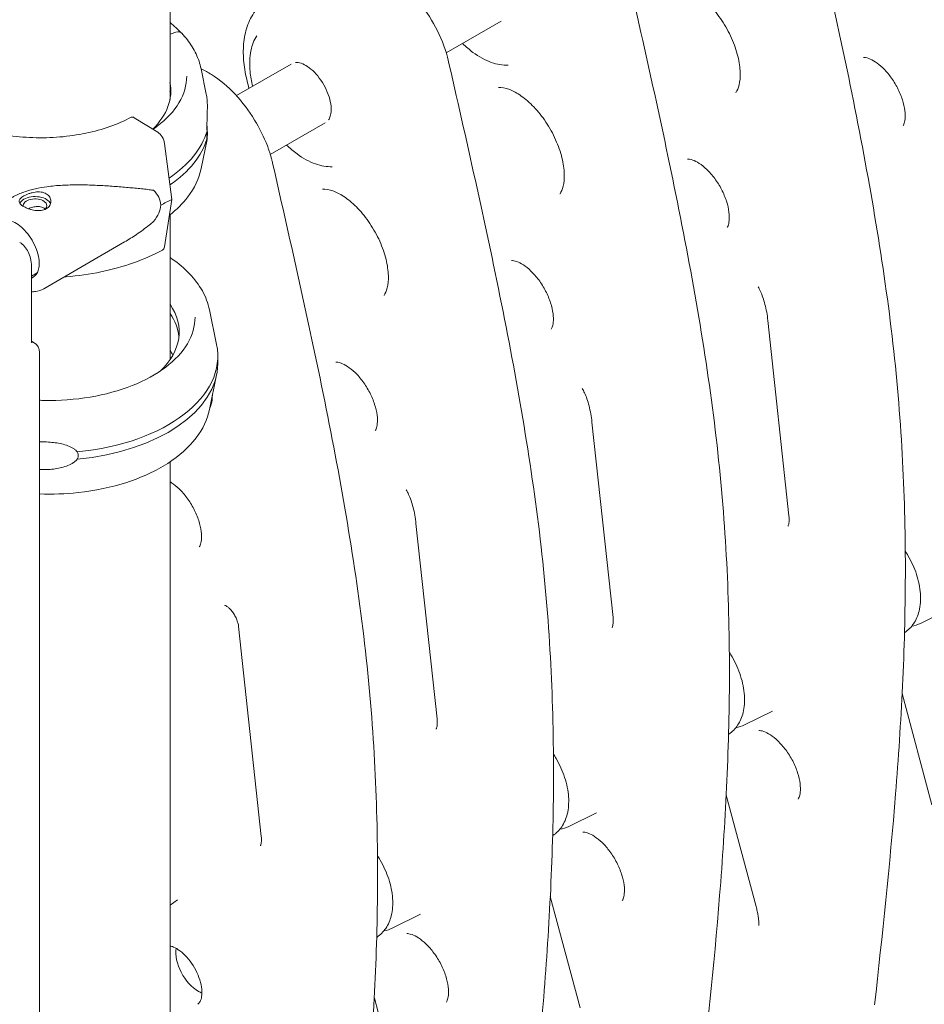
# Model space of a CAD drawing. Units: millimetres. Extents: x 0 to 259861, y 0 to 91344.
# Drawn here: x 158886 to 159286, y 88582 to 89017 of the extents above; entities that cross this region are included whole.
import ezdxf

# ---------------------------------------------------------------- set-up
doc = ezdxf.new("R2010")
doc.units = ezdxf.units.MM

# ---------------------------------------------------------------- blocks, each defined once
blk = doc.blocks.new('A$C2FCF2BC8')
at = {"color": 0, "linetype": 'Continuous', "lineweight": 0, "extrusion": (-5.55112e-17, 0.816497, 0.57735)}
for p, q in [((39221.6, 98514.72), (39221.6, 99132.37)), ((39343.74, 98535.34), (39367.96, 98549.32)), ((39224.24, 98544.45), (39222.12, 98543.8)), ((39250.96, 98516.41), (39275.18, 98530.39)), ((39235.33, 98528.31), (39237.65, 98517.03)), ((39205.8, 98506.66), (39216.17, 98500.26)), ((39265.95, 98490.42), (39290.18, 98504.42)), ((39219.2, 98495.32), (39222.39, 98470.5)), ((39235.33, 98484.19), (39237.97, 98497.02)), ((39222.39, 98470.5), (39219.2, 98449.62)), ((39221.6, 98399.63), (39221.6, 98463.74)), ((39165.84, 98431.02), (39201.52, 98451.7)), ((39160.37, 98440.58), (39160.37, 98407.91)), ((39160.37, 98436.54), (39162.9, 98438)), ((39239.03, 98421.71), (39242.18, 98406.35)), ((39485.92, 98416.99), (39495.24, 98330.56)), ((39160.37, 98407.88), (39161.6, 98407.09)), ((39242.7, 98398.01), (39242.7, 98401.28)), ((39239.03, 98377.58), (39242.18, 98392.94)), ((39408.14, 98372.08), (39417.46, 98285.65)), ((39221.6, 96495.15), (39221.6, 98354.44)), ((39330.35, 98327.17), (39339.67, 98240.74)), ((39553.44, 98283.02), (39565.69, 98289.08)), ((39251.93, 98281.69), (39261.96, 98188.69)), ((39546.46, 98278.99), (39546.32, 98278.9)), ((39545.29, 98251.99), (39558.48, 98202.73)), ((39475.66, 98238.11), (39487.91, 98244.18)), ((39468.68, 98234.09), (39468.54, 98233.99)), ((39467.51, 98207.08), (39480.7, 98157.82)), ((39397.88, 98193.21), (39410.13, 98199.27)), ((39390.9, 98189.18), (39390.76, 98189.09)), ((39221.6, 98158.44), (39224.98, 98160.69)), ((39389.73, 98162.17), (39402.92, 98112.91)), ((39320.09, 98148.3), (39332.35, 98154.36)), ((39313.12, 98144.27), (39312.98, 98144.18)), ((39311.95, 98117.26), (39325.14, 98068.01))]:
    blk.add_line(p, q, dxfattribs=at)
at = {"color": 0, "linetype": 'Continuous', "lineweight": 0, "extrusion": (-2.34618e-17, 1.66533e-16, -1)}
blk.add_arc((-39158.9, 98402.88), 5, 122.5969, 180, dxfattribs=at)
at = {"color": 0, "linetype": 'Continuous', "lineweight": 0}
for centre, major_axis, ratio, start_param, end_param in [((39222.12, 98542.98), (-0.731, -0.683), 0.718668, -2.160922, -1.522589), ((39222.12, 98542.98), (-0.731, -0.683), 0.718666, -2.161949, -2.159641), ((39224.24, 98541.6), (2.56, 2.39), 0.718668, 0, 0.979642), ((39164.47, 98518.5), (57.5, 0), 0.57735, -0.533526, 0.11399), ((39164.47, 98514.42), (57.5, 0), 0.57735, 0.061526, 0.11399), ((39164.47, 98507.88), (74.54, 0), 0.57735, -0.706343, -0.167498), ((39164.47, 98504.62), (74.54, 0), 0.57735, -0.698336, -0.167498), ((39161.95, 98467.73), (5.25, 0), 0.57735, -0.583995, 3.22013), ((39168.17, 98411.89), (57.5, 0), 0.57735, -0.549951, 0.378414), ((39168.17, 98407.81), (57.5, 0), 0.57735, 0.061526, 0.378414), ((39168.17, 98401.28), (74.54, 0), 0.57735, -1.403298, 0.118126), ((39168.17, 98391.48), (57.5, 0), 0.57735, 0.312499, 0.378414), ((39168.17, 98387.4), (57.5, 0), 0.57735, 0.377852, 0.378414), ((39168.17, 98398.01), (74.54, 0), 0.57735, -1.403298, 0), ((39234.19, 98131.85), (7.11, -12.31), 0.57735, -2.507133, -0.785398), ((39234.19, 98131.85), (7.11, -12.31), 0.57735, -0.785398, -0.63446)]:
    blk.add_ellipse(centre, major_axis=major_axis, ratio=ratio, start_param=start_param, end_param=end_param, dxfattribs=at)
at = {"color": 0, "linetype": 'Continuous', "lineweight": 0, "extrusion": (1.65079e-16, 2.78423e-16, -1)}
blk.add_ellipse((39205.8, 98504.21), major_axis=(-1.43, 2.64), ratio=0.557778, start_param=0, end_param=0.76927, dxfattribs=at)
at = {"color": 0, "linetype": 'Continuous', "lineweight": 0, "extrusion": (1.63122e-16, 3.40456e-16, -1)}
blk.add_ellipse((39216.17, 98496.59), major_axis=(2.14, -3.96), ratio=0.557778, start_param=-2.372322, end_param=-0.966675, dxfattribs=at)
at = {"color": 0, "linetype": 'Continuous', "lineweight": 0, "extrusion": (3.81339e-17, 1.18124e-16, -1)}
for start_param, end_param in [(-0.344788, 0.068437), (0.068437, 0.481662)]:
    blk.add_ellipse((39180.01, 98463.51), major_axis=(37.38, 5.7), ratio=0.449329, start_param=start_param, end_param=end_param, dxfattribs=at)
at = {"color": 0, "linetype": 'Continuous', "lineweight": 0, "extrusion": (-5.11999e-17, 1.11022e-16, -1)}
blk.add_ellipse((39161.95, 98467.73), major_axis=(-7, 0), ratio=0.57735, start_param=0.278453, end_param=0.783301, dxfattribs=at)
at = {"color": 0, "linetype": 'Continuous', "lineweight": 0, "extrusion": (-9.74125e-18, -1.66533e-16, -1)}
blk.add_ellipse((39161.95, 98467.73), major_axis=(7, 0), ratio=0.57735, start_param=-2.358291, end_param=-0.21892, dxfattribs=at)
at = {"color": 0, "linetype": 'Continuous', "lineweight": 0, "extrusion": (-3.59052e-17, -5.64881e-24, -1)}
blk.add_ellipse((39164.47, 98506.25), major_axis=(-84.78, 0), ratio=0.57735, start_param=-2.322845, end_param=-2.24619, dxfattribs=at)
at = {"color": 0, "linetype": 'Continuous', "lineweight": 0, "extrusion": (1.36743e-16, 3.89299e-16, -1)}
blk.add_ellipse((39216.17, 98452.09), major_axis=(2.14, -3.96), ratio=0.557778, start_param=-0.636377, end_param=0, dxfattribs=at)
at = {"color": 0, "linetype": 'Continuous', "lineweight": 0, "extrusion": (2.24793e-16, 3.86995e-16, -1)}
blk.add_ellipse((39153.83, 98448.33), major_axis=(7.15, -12.33), ratio=0.57856, start_param=-0.350689, end_param=0.082233, dxfattribs=at)
at = {"color": 0, "linetype": 'Continuous', "lineweight": 0}
for points, knots in [([(39499.87, 98623.24), (39508.12, 98587.01), (39516.44, 98550.47), (39527.36, 98496.05), (39530.73, 98477.98), (39536.67, 98442.11), (39539.23, 98424.31), (39543.22, 98389.16), (39544.62, 98371.82), (39546.38, 98337.69), (39546.75, 98320.91), (39546.66, 98287.81), (39546.21, 98271.51), (39544.7, 98239.27), (39543.64, 98223.35), (39539.85, 98176.01), (39536.51, 98145.05), (39533.11, 98114.35)], [0.011272, 0.011272, 0.011272, 0.011272, 12.092729, 12.092729, 18.133458, 18.133458, 24.174187, 24.174187, 30.214915, 30.214915, 36.255644, 36.255644, 42.296372, 42.296372, 48.337101, 48.337101, 60.418558, 60.418558, 60.418558, 60.418558]), ([(39422.09, 98578.33), (39430.34, 98542.1), (39438.66, 98505.56), (39449.58, 98451.15), (39452.95, 98433.07), (39458.89, 98397.2), (39461.45, 98379.41), (39465.44, 98344.25), (39466.84, 98326.91), (39468.6, 98292.78), (39468.96, 98276), (39468.88, 98242.91), (39468.43, 98226.6), (39466.92, 98194.36), (39465.86, 98178.44), (39462.07, 98131.11), (39458.73, 98100.14), (39455.33, 98069.44)], [0.011272, 0.011272, 0.011272, 0.011272, 12.092729, 12.092729, 18.133458, 18.133458, 24.174187, 24.174187, 30.214915, 30.214915, 36.255644, 36.255644, 42.296372, 42.296372, 48.337101, 48.337101, 60.418558, 60.418558, 60.418558, 60.418558]), ([(39344.3, 98533.48), (39343.03, 98537.96), (39341.23, 98542.44), (39336.74, 98550.94), (39334.08, 98554.97), (39328.09, 98562.26), (39324.77, 98565.53), (39317.66, 98570.96), (39313.87, 98573.12), (39306.17, 98575.85), (39302.25, 98576.49), (39295.34, 98575.86), (39292.36, 98574.95), (39289.71, 98573.42)], [3.512013, 3.512013, 3.512013, 3.512013, 3.860436, 3.860436, 4.20555, 4.20555, 4.552216, 4.552216, 4.902924, 4.902924, 5.237366, 5.237366, 5.497787, 5.497787, 5.497787, 5.497787]), ([(39444.64, 98564.88), (39445.8, 98564.98), (39447.49, 98564.79), (39451.12, 98563.38), (39452.87, 98562.44), (39456.52, 98559.87), (39458.41, 98558.23), (39462.12, 98554.35), (39463.93, 98552.09), (39467.21, 98547.18), (39468.68, 98544.52), (39471.08, 98539.14), (39472.02, 98536.42), (39473.29, 98531.26), (39473.63, 98528.83), (39473.75, 98524.57), (39473.56, 98522.74), (39472.85, 98519.79), (39472.35, 98518.7), (39471.82, 98517.93), (39471.8, 98517.9), (39471.78, 98517.87)], [1.045693, 1.045693, 1.045693, 1.045693, 1.408158, 1.408158, 1.680586, 1.680586, 1.957526, 1.957526, 2.242935, 2.242935, 2.533001, 2.533001, 2.822474, 2.822474, 3.10607, 3.10607, 3.38071, 3.38071, 3.656169, 3.656169, 3.666696, 3.666696, 3.666696, 3.666696]), ([(39255.52, 98523.69), (39254.83, 98526.52), (39254.36, 98529.35), (39253.93, 98534.9), (39253.96, 98537.62), (39254.57, 98542.89), (39255.15, 98545.44), (39256.98, 98550.26), (39258.23, 98552.53), (39261.45, 98556.53), (39263.43, 98558.25), (39265.67, 98559.54)], [5.968241, 5.968241, 5.968241, 5.968241, 6.188309, 6.188309, 6.408378, 6.408378, 6.628446, 6.628446, 6.848515, 6.848515, 7.068583, 7.068583, 7.068583, 7.068583]), ([(39226.8, 98543.99), (39227.68, 98543.04), (39228.5, 98542.08), (39230.03, 98540.1), (39230.73, 98539.09), (39232.01, 98537.02), (39232.59, 98535.97), (39233.61, 98533.83), (39234.05, 98532.75), (39234.8, 98530.55), (39235.1, 98529.44), (39235.33, 98528.31)], [0.2908538, 0.2908538, 0.2908538, 0.2908538, 0.3661375, 0.3661375, 0.4414212, 0.4414212, 0.516705, 0.516705, 0.5919887, 0.5919887, 0.6672724, 0.6672724, 0.6672724, 0.6672724]), ([(39258.16, 98520.57), (39257.6, 98522.77), (39257.21, 98524.94), (39256.68, 98530.34), (39256.79, 98533.47), (39257.88, 98538.74), (39258.73, 98540.96), (39259.94, 98542.84)], [5.9513419, 5.9513419, 5.9513419, 5.9513419, 6.1631227, 6.1631227, 6.492789, 6.492789, 6.7784931, 6.7784931, 6.7784931, 6.7784931]), ([(39371.12, 98529.9), (39368.72, 98529.79), (39366.2, 98530.22), (39360.94, 98532.1), (39358.2, 98533.61), (39353.97, 98536.72), (39352.43, 98538.04), (39350.94, 98539.49)], [4.2170811, 4.2170811, 4.2170811, 4.2170811, 4.5233414, 4.5233414, 4.8500247, 4.8500247, 5.0443105, 5.0443105, 5.0443105, 5.0443105]), ([(39277.15, 98531.05), (39277.34, 98531.07), (39277.54, 98531.08), (39278.44, 98531.05), (39279.32, 98530.87), (39281.21, 98530.05), (39282.18, 98529.48), (39284.17, 98527.98), (39285.19, 98527.05), (39287.16, 98524.86), (39288.11, 98523.6), (39289.8, 98520.91), (39290.55, 98519.47), (39291.74, 98516.58), (39292.19, 98515.13), (39292.75, 98512.42), (39292.88, 98511.16), (39292.84, 98508.98), (39292.7, 98508.05), (39292.27, 98506.64), (39292, 98506.14), (39291.73, 98505.79)], [1.023188, 1.023188, 1.023188, 1.023188, 1.129211, 1.129211, 1.446882, 1.446882, 1.72202, 1.72202, 2.002751, 2.002751, 2.291128, 2.291128, 2.583137, 2.583137, 2.873716, 2.873716, 3.157964, 3.157964, 3.434103, 3.434103, 3.690703, 3.690703, 3.690703, 3.690703]), ([(39344.31, 98533.43), (39352.56, 98497.19), (39360.88, 98460.65), (39371.79, 98406.24), (39375.17, 98388.16), (39381.11, 98352.3), (39383.66, 98334.5), (39387.66, 98299.34), (39389.06, 98282), (39390.82, 98247.88), (39391.18, 98231.09), (39391.1, 98198), (39390.65, 98181.69), (39389.14, 98149.46), (39388.08, 98133.53), (39384.29, 98086.2), (39380.94, 98055.23), (39377.55, 98024.53)], [0.011272, 0.011272, 0.011272, 0.011272, 12.092729, 12.092729, 18.133458, 18.133458, 24.174187, 24.174187, 30.214915, 30.214915, 36.255644, 36.255644, 42.296372, 42.296372, 48.337101, 48.337101, 60.418558, 60.418558, 60.418558, 60.418558]), ([(39528.21, 98533.27), (39528.61, 98533.31), (39529.41, 98533.26), (39531.36, 98532.54), (39532.34, 98532.06), (39534.46, 98530.67), (39535.6, 98529.76), (39537.93, 98527.52), (39539.11, 98526.17), (39541.33, 98523.18), (39542.36, 98521.52), (39544.13, 98518.09), (39544.87, 98516.32), (39545.96, 98512.92), (39546.32, 98511.29), (39546.68, 98508.4), (39546.7, 98507.13), (39546.5, 98505.1), (39546.3, 98504.32), (39545.95, 98503.42), (39545.8, 98503.17), (39545.69, 98503)], [1.045693, 1.045693, 1.045693, 1.045693, 1.38952, 1.38952, 1.637502, 1.637502, 1.893024, 1.893024, 2.160978, 2.160978, 2.437107, 2.437107, 2.714715, 2.714715, 2.986621, 2.986621, 3.24666, 3.24666, 3.495228, 3.495228, 3.666696, 3.666696, 3.666696, 3.666696]), ([(39235.33, 98528.3), (39236.9, 98527.57), (39238.45, 98526.71), (39243.66, 98523.42), (39247.17, 98520.45), (39253.6, 98513.62), (39256.51, 98509.76), (39261.24, 98501.98), (39263.15, 98498.11), (39264.65, 98494.18)], [1.475837, 1.475837, 1.475837, 1.475837, 1.618741, 1.618741, 1.968762, 1.968762, 2.316805, 2.316805, 2.625493, 2.625493, 2.625493, 2.625493]), ([(39228.97, 98525.03), (39228.97, 98521.06), (39227.83, 98517.08), (39223.37, 98509.56), (39220.09, 98506.03), (39215.32, 98502.42), (39214.71, 98501.98), (39214.08, 98501.55)], [0.7853981, 0.7853981, 0.7853981, 0.7853981, 1.1157174, 1.1157174, 1.4380227, 1.4380227, 1.4834053, 1.4834053, 1.4834053, 1.4834053]), ([(39237.65, 98517.03), (39237.78, 98516.38), (39237.89, 98515.67), (39238.04, 98514.14), (39238.08, 98513.31), (39238.12, 98511.86), (39238.12, 98511.22), (39238.1, 98509.82), (39238.09, 98509.07), (39238.04, 98507.5), (39238.01, 98506.67), (39237.95, 98504.96), (39237.93, 98504.07), (39237.92, 98502.73), (39237.92, 98502.26), (39237.94, 98501.43), (39237.95, 98501.07), (39237.96, 98500.71)], [15.231801, 15.231801, 15.231801, 15.231801, 19.159924, 19.159924, 23.242148, 23.242148, 26.040521, 26.040521, 28.838895, 28.838895, 31.637268, 31.637268, 34.435642, 34.435642, 35.813659, 35.813659, 36.832291, 36.832291, 36.832291, 36.832291]), ([(39366.86, 98519.97), (39368.02, 98520.07), (39369.71, 98519.88), (39373.34, 98518.47), (39375.09, 98517.53), (39378.74, 98514.96), (39380.63, 98513.32), (39384.34, 98509.44), (39386.14, 98507.18), (39389.43, 98502.27), (39390.89, 98499.62), (39393.3, 98494.23), (39394.24, 98491.51), (39395.51, 98486.36), (39395.84, 98483.92), (39395.97, 98479.67), (39395.78, 98477.83), (39395.07, 98474.89), (39394.56, 98473.8), (39394.03, 98473.02), (39394.02, 98472.99), (39394, 98472.96)], [1.045693, 1.045693, 1.045693, 1.045693, 1.408158, 1.408158, 1.680586, 1.680586, 1.957526, 1.957526, 2.242935, 2.242935, 2.533001, 2.533001, 2.822474, 2.822474, 3.10607, 3.10607, 3.38071, 3.38071, 3.656169, 3.656169, 3.666696, 3.666696, 3.666696, 3.666696]), ([(39204.37, 98506.85), (39201.53, 98505.32), (39198.4, 98503.94), (39191.69, 98501.57), (39188.11, 98500.58), (39180.66, 98499.03), (39176.79, 98498.47), (39168.93, 98497.81), (39164.94, 98497.72), (39157, 98497.99), (39153.06, 98498.36), (39149.23, 98498.95)], [3.174942, 3.174942, 3.174942, 3.174942, 3.377847, 3.377847, 3.580752, 3.580752, 3.783656, 3.783656, 3.986561, 3.986561, 4.189466, 4.189466, 4.189466, 4.189466]), ([(39237.96, 98500.71), (39237.95, 98500.48), (39237.93, 98500.26), (39237.9, 98499.6), (39237.89, 98499.19), (39237.89, 98498.83), (39237.89, 98498.46), (39237.9, 98498.12), (39237.93, 98497.69), (39237.95, 98497.56), (39237.96, 98497.44)], [-2.030582, -2.030582, -2.030582, -2.030582, -1.353887, -1.353887, 0, 0, 0, 1.353887, 1.353887, 2.030582, 2.030582, 2.030582, 2.030582]), ([(39237.96, 98497.44), (39237.95, 98497.32), (39237.94, 98497.22), (39237.92, 98497.04), (39237.92, 98496.97), (39237.93, 98496.88), (39237.95, 98496.93), (39238.01, 98497.24), (39238.04, 98497.49), (39238.09, 98498.12), (39238.1, 98498.51), (39238.12, 98499.37), (39238.12, 98499.85), (39238.08, 98501.04), (39238.04, 98501.85), (39237.95, 98502.88), (39237.94, 98503.01), (39237.92, 98503.15)], [3.115418, 3.115418, 3.115418, 3.115418, 4.134051, 4.134051, 5.512068, 5.512068, 8.310441, 8.310441, 11.108815, 11.108815, 13.907188, 13.907188, 16.705562, 16.705562, 20.787786, 20.787786, 21.39543, 21.39543, 21.39543, 21.39543]), ([(39266.96, 98486.62), (39266.85, 98487.13), (39266.72, 98487.63), (39266.46, 98488.64), (39266.32, 98489.15), (39266.03, 98490.16), (39265.88, 98490.66), (39265.55, 98491.67), (39265.38, 98492.17), (39265.03, 98493.18), (39264.84, 98493.68), (39264.65, 98494.18)], [0, 0, 0, 0, 0.1422431, 0.1422431, 0.2844862, 0.2844862, 0.4267293, 0.4267293, 0.5689725, 0.5689725, 0.7112156, 0.7112156, 0.7112156, 0.7112156]), ([(39293.34, 98485), (39290.94, 98484.88), (39288.41, 98485.32), (39283.16, 98487.19), (39280.42, 98488.7), (39276.19, 98491.81), (39274.65, 98493.13), (39273.16, 98494.59)], [4.2170811, 4.2170811, 4.2170811, 4.2170811, 4.5233414, 4.5233414, 4.8500247, 4.8500247, 5.0443105, 5.0443105, 5.0443105, 5.0443105]), ([(39266.96, 98486.62), (39275.18, 98450.51), (39283.45, 98414.09), (39294.29, 98359.86), (39297.64, 98341.84), (39303.52, 98306.09), (39306.05, 98288.36), (39309.97, 98253.33), (39311.35, 98236.08), (39313.06, 98202.08), (39313.41, 98185.36), (39313.3, 98152.41), (39312.84, 98136.16), (39311.32, 98104.06), (39310.26, 98088.2), (39306.48, 98041.06), (39303.15, 98010.22), (39299.77, 97979.62)], [-60.193824, -60.193824, -60.193824, -60.193824, -48.155059, -48.155059, -42.135677, -42.135677, -36.116294, -36.116294, -30.096912, -30.096912, -24.07753, -24.07753, -18.058147, -18.058147, -12.038765, -12.038765, 0, 0, 0, 0]), ([(39450.43, 98488.36), (39450.83, 98488.4), (39451.63, 98488.35), (39453.58, 98487.63), (39454.56, 98487.15), (39456.68, 98485.76), (39457.82, 98484.85), (39460.15, 98482.61), (39461.33, 98481.27), (39463.54, 98478.27), (39464.58, 98476.61), (39466.35, 98473.19), (39467.08, 98471.42), (39468.18, 98468.02), (39468.54, 98466.38), (39468.9, 98463.49), (39468.91, 98462.22), (39468.72, 98460.19), (39468.52, 98459.41), (39468.16, 98458.51), (39468.02, 98458.26), (39467.9, 98458.09)], [1.045693, 1.045693, 1.045693, 1.045693, 1.38952, 1.38952, 1.637502, 1.637502, 1.893024, 1.893024, 2.160978, 2.160978, 2.437107, 2.437107, 2.714715, 2.714715, 2.986621, 2.986621, 3.24666, 3.24666, 3.495228, 3.495228, 3.666696, 3.666696, 3.666696, 3.666696]), ([(39235.33, 98484.19), (39234.43, 98479.78), (39232.4, 98475.53), (39227.22, 98468.73), (39224.49, 98466.01), (39221.32, 98463.52)], [0.9035237, 0.9035237, 0.9035237, 0.9035237, 1.1989966, 1.1989966, 1.4198354, 1.4198354, 1.4198354, 1.4198354]), ([(39151.77, 98471.41), (39151.97, 98471.53), (39152.18, 98471.64), (39153.11, 98472.15), (39153.86, 98472.52), (39155.41, 98473.2), (39156.21, 98473.51), (39157.85, 98474.09), (39158.68, 98474.35), (39160.37, 98474.83), (39161.22, 98475.05), (39163.79, 98475.62), (39165.5, 98475.92), (39169.42, 98476.46), (39171.71, 98476.66), (39176.3, 98476.91), (39178.6, 98476.97), (39183.18, 98476.96), (39185.46, 98476.91), (39189.96, 98476.73), (39192.18, 98476.61), (39196.54, 98476.33), (39198.68, 98476.16), (39202.83, 98475.81), (39204.85, 98475.63), (39207.78, 98475.34), (39208.74, 98475.24), (39210.61, 98475.04), (39211.53, 98474.93), (39213.07, 98474.73), (39213.7, 98474.64), (39214.32, 98474.55)], [114.251082, 114.251082, 114.251082, 114.251082, 114.983197, 114.983197, 117.489604, 117.489604, 119.996011, 119.996011, 122.502417, 122.502417, 125.008824, 125.008824, 130.021638, 130.021638, 136.880429, 136.880429, 143.73922, 143.73922, 150.59801, 150.59801, 157.456801, 157.456801, 164.315592, 164.315592, 171.174383, 171.174383, 174.603779, 174.603779, 178.033174, 178.033174, 180.485141, 180.485141, 180.485141, 180.485141]), ([(39156.99, 98472.05), (39157.3, 98472.23), (39157.65, 98472.42), (39158.42, 98472.76), (39158.83, 98472.93), (39159.69, 98473.23), (39160.14, 98473.37), (39161.04, 98473.59), (39161.49, 98473.68), (39162.37, 98473.8), (39162.82, 98473.84), (39163.72, 98473.86), (39164.17, 98473.84), (39165.03, 98473.72), (39165.45, 98473.63), (39166.22, 98473.38), (39166.57, 98473.22), (39167.2, 98472.86), (39167.49, 98472.65), (39168.01, 98472.16), (39168.23, 98471.88), (39168.59, 98471.29), (39168.73, 98470.98), (39168.9, 98470.34), (39168.95, 98470.02), (39168.95, 98469.39), (39168.91, 98469.07), (39168.73, 98468.43), (39168.6, 98468.11), (39168.25, 98467.52), (39168.03, 98467.24), (39167.51, 98466.75), (39167.22, 98466.53), (39166.59, 98466.17), (39166.24, 98466.01), (39165.47, 98465.76), (39165.06, 98465.67), (39164.2, 98465.56), (39163.75, 98465.54), (39162.85, 98465.56), (39162.4, 98465.6), (39161.52, 98465.72), (39161.07, 98465.8), (39160.17, 98466.02), (39159.72, 98466.15), (39158.86, 98466.45), (39158.44, 98466.61), (39157.68, 98466.96), (39157.32, 98467.14), (39156.69, 98467.5), (39156.4, 98467.69), (39155.88, 98468.08), (39155.66, 98468.29), (39155.3, 98468.69), (39155.17, 98468.9), (39154.99, 98469.3), (39154.95, 98469.5), (39154.95, 98469.88), (39154.99, 98470.08), (39155.16, 98470.48), (39155.29, 98470.68), (39155.65, 98471.08), (39155.87, 98471.29), (39156.38, 98471.68), (39156.67, 98471.87), (39156.99, 98472.05)], [0, 0, 0, 0, 1.329784, 1.329784, 2.659567, 2.659567, 3.989351, 3.989351, 5.319135, 5.319135, 6.648301, 6.648301, 7.977468, 7.977468, 9.306635, 9.306635, 10.635802, 10.635802, 11.964969, 11.964969, 13.294136, 13.294136, 14.623303, 14.623303, 15.95247, 15.95247, 17.282253, 17.282253, 18.612037, 18.612037, 19.94182, 19.94182, 21.271604, 21.271604, 22.601388, 22.601388, 23.931171, 23.931171, 25.260955, 25.260955, 26.590739, 26.590739, 27.919906, 27.919906, 29.249072, 29.249072, 30.578239, 30.578239, 31.907406, 31.907406, 33.236573, 33.236573, 34.56574, 34.56574, 35.894907, 35.894907, 37.224074, 37.224074, 38.553857, 38.553857, 39.883641, 39.883641, 41.213425, 41.213425, 42.543208, 42.543208, 42.543208, 42.543208]), ([(39289.08, 98475.06), (39290.24, 98475.17), (39291.92, 98474.97), (39295.55, 98473.56), (39297.31, 98472.62), (39300.95, 98470.06), (39302.85, 98468.42), (39306.55, 98464.53), (39308.36, 98462.28), (39311.64, 98457.36), (39313.11, 98454.71), (39315.52, 98449.33), (39316.46, 98446.6), (39317.73, 98441.45), (39318.06, 98439.02), (39318.19, 98434.76), (39318, 98432.92), (39317.29, 98429.98), (39316.78, 98428.89), (39316.25, 98428.11), (39316.23, 98428.08), (39316.21, 98428.06)], [1.045693, 1.045693, 1.045693, 1.045693, 1.408158, 1.408158, 1.680586, 1.680586, 1.957526, 1.957526, 2.242935, 2.242935, 2.533001, 2.533001, 2.822474, 2.822474, 3.10607, 3.10607, 3.38071, 3.38071, 3.656169, 3.656169, 3.666696, 3.666696, 3.666696, 3.666696]), ([(39166.45, 98466.18), (39166.4, 98466.23), (39166.35, 98466.28), (39166.11, 98466.52), (39165.89, 98466.68), (39165.42, 98466.95), (39165.15, 98467.07), (39164.57, 98467.25), (39164.26, 98467.32), (39163.61, 98467.4), (39163.28, 98467.41), (39162.6, 98467.38), (39162.26, 98467.35), (39161.61, 98467.25), (39161.27, 98467.18), (39160.59, 98467), (39160.26, 98466.89), (39159.61, 98466.66), (39159.3, 98466.53), (39159.02, 98466.4)], [22.708316, 22.708316, 22.708316, 22.708316, 22.979234, 22.979234, 23.977961, 23.977961, 24.976688, 24.976688, 25.975415, 25.975415, 26.974142, 26.974142, 27.972869, 27.972869, 28.972305, 28.972305, 29.971742, 29.971742, 30.970194, 30.970194, 30.970194, 30.970194]), ([(39149.57, 98461.33), (39150.34, 98461.3), (39151.27, 98461.08), (39153.2, 98460.22), (39154.17, 98459.63), (39156.13, 98458.09), (39157.11, 98457.15), (39158.97, 98454.99), (39159.84, 98453.77), (39161.37, 98451.18), (39162.02, 98449.81), (39163.03, 98447.09), (39163.39, 98445.74), (39163.79, 98443.22), (39163.84, 98442.05), (39163.66, 98440.03), (39163.45, 98439.17), (39163.1, 98438.39), (39163.05, 98438.28), (39162.99, 98438.17)], [5.847426, 5.847426, 5.847426, 5.847426, 6.172449, 6.172449, 6.462796, 6.462796, 6.756308, 6.756308, 7.054825, 7.054825, 7.355323, 7.355323, 7.654124, 7.654124, 7.947991, 7.947991, 8.238221, 8.238221, 8.28764, 8.28764, 8.28764, 8.28764]), ([(39214.32, 98460.78), (39213.7, 98460.24), (39213.07, 98459.72), (39211.53, 98458.47), (39210.61, 98457.76), (39208.74, 98456.37), (39207.78, 98455.69), (39205.09, 98453.86), (39203.33, 98452.75), (39201.52, 98451.7)], [4.406824, 4.406824, 4.406824, 4.406824, 6.858791, 6.858791, 10.288186, 10.288186, 13.717582, 13.717582, 19.738621, 19.738621, 19.738621, 19.738621]), ([(39155.15, 98451.54), (39155.94, 98451.03), (39156.66, 98450.41), (39157.93, 98448.98), (39158.47, 98448.17), (39159.36, 98446.4), (39159.7, 98445.43), (39160.19, 98443.36), (39160.33, 98442.24), (39160.37, 98440.92), (39160.37, 98440.75), (39160.37, 98440.58)], [0, 0, 0, 0, 3.454944, 3.454944, 6.987522, 6.987522, 10.663773, 10.663773, 14.571859, 14.571859, 15.162025, 15.162025, 15.162025, 15.162025]), ([(39218.31, 98448.13), (39214.35, 98445.99), (39210.04, 98444.1), (39200.91, 98440.88), (39196.09, 98439.54), (39186.09, 98437.46), (39180.93, 98436.71), (39175.38, 98436.25), (39175.08, 98436.22), (39174.78, 98436.2)], [3.1749424, 3.1749424, 3.1749424, 3.1749424, 3.3777083, 3.3777083, 3.5804742, 3.5804742, 3.78324, 3.78324, 3.7949211, 3.7949211, 3.7949211, 3.7949211]), ([(39221.6, 98444.86), (39221.87, 98444.67), (39222.14, 98444.49), (39225.35, 98442.26), (39227.98, 98440.03), (39232.52, 98435.25), (39234.42, 98432.7), (39237.38, 98427.36), (39238.44, 98424.57), (39239.03, 98421.71)], [6.3582385, 6.3582385, 6.3582385, 6.3582385, 6.3756006, 6.3756006, 6.5672197, 6.5672197, 6.7588387, 6.7588387, 6.9504578, 6.9504578, 6.9504578, 6.9504578]), ([(39372.65, 98443.45), (39373.05, 98443.49), (39373.85, 98443.44), (39375.8, 98442.73), (39376.77, 98442.24), (39378.89, 98440.86), (39380.04, 98439.94), (39382.37, 98437.7), (39383.55, 98436.36), (39385.76, 98433.37), (39386.8, 98431.71), (39388.57, 98428.28), (39389.3, 98426.51), (39390.39, 98423.11), (39390.76, 98421.48), (39391.12, 98418.59), (39391.13, 98417.32), (39390.94, 98415.28), (39390.74, 98414.5), (39390.38, 98413.6), (39390.24, 98413.35), (39390.12, 98413.19)], [1.045693, 1.045693, 1.045693, 1.045693, 1.38952, 1.38952, 1.637502, 1.637502, 1.893024, 1.893024, 2.160978, 2.160978, 2.437107, 2.437107, 2.714715, 2.714715, 2.986621, 2.986621, 3.24666, 3.24666, 3.495228, 3.495228, 3.666696, 3.666696, 3.666696, 3.666696]), ([(39165.84, 98431.02), (39164.69, 98430.35), (39163.39, 98429.94), (39161.51, 98429.72), (39160.94, 98429.7), (39160.37, 98429.73)], [2.3551438, 2.3551438, 2.3551438, 2.3551438, 2.6020664, 2.6020664, 2.7081217, 2.7081217, 2.7081217, 2.7081217]), ([(39485.92, 98416.99), (39485.78, 98418.23), (39485.61, 98419.47), (39485.18, 98421.86), (39484.93, 98423.01), (39484.37, 98425.21), (39484.05, 98426.25), (39483.39, 98428.17), (39483.03, 98429.05), (39482.31, 98430.61), (39481.95, 98431.29), (39481.61, 98431.84)], [-1.1683102, -1.1683102, -1.1683102, -1.1683102, -1.0073148, -1.0073148, -0.8463195, -0.8463195, -0.6853241, -0.6853241, -0.5243288, -0.5243288, -0.3633335, -0.3633335, -0.3633335, -0.3633335]), ([(39232.67, 98418.43), (39232.67, 98414.45), (39231.52, 98410.47), (39227.06, 98402.96), (39223.79, 98399.42), (39215.47, 98393.14), (39210.46, 98390.39), (39199.16, 98385.92), (39192.88, 98384.21), (39179.69, 98381.99), (39172.77, 98381.49), (39165.23, 98381.65), (39164.57, 98381.67), (39163.9, 98381.69)], [0.785398, 0.785398, 0.785398, 0.785398, 1.115718, 1.115718, 1.438023, 1.438023, 1.755646, 1.755646, 2.073164, 2.073164, 2.391125, 2.391125, 2.421865, 2.421865, 2.421865, 2.421865]), ([(39160.37, 98407.91), (39160.37, 98407.63), (39160.4, 98407.42), (39160.45, 98407.2), (39160.47, 98407.15), (39160.47, 98407.15)], [0, 0, 0, 0, 1.527804, 1.527804, 2.712423, 2.712423, 2.712423, 2.712423]), ([(39163.9, 98402.88), (39163.9, 98402.61), (39163.9, 98402.34), (39163.9, 98401.74), (39163.9, 98401.41), (39163.9, 98400.69), (39163.9, 98400.3), (39163.9, 98399.44), (39163.9, 98398.97), (39163.9, 98397.93), (39163.9, 98397.37), (39163.9, 98396.13), (39163.9, 98395.45), (39163.9, 98393.96), (39163.9, 98393.15), (39163.9, 98391.36), (39163.9, 98390.38), (39163.9, 98388.24), (39163.9, 98387.07), (39163.9, 98384.49), (39163.9, 98383.09), (39163.9, 98380), (39163.9, 98378.31), (39163.9, 98374.61), (39163.9, 98372.58), (39163.9, 98368.14), (39163.9, 98365.71), (39163.9, 98360.37), (39163.9, 98357.46), (39163.9, 98351.05), (39163.9, 98347.56), (39163.9, 98339.87), (39163.9, 98335.68), (39163.9, 98326.45), (39163.9, 98321.42), (39163.9, 98310.35), (39163.9, 98304.31), (39163.9, 98291.03), (39163.9, 98283.78), (39163.9, 98267.84), (39163.9, 98259.14), (39163.9, 98240.02), (39163.9, 98229.58), (39163.9, 98206.63), (39163.9, 98194.11), (39163.9, 98166.56), (39163.9, 98151.53), (39163.9, 98118.48), (39163.9, 98100.45), (39163.9, 98060.78), (39163.9, 98039.15), (39163.9, 97991.55), (39163.9, 97965.58), (39163.9, 97915.35), (39163.9, 97891.09), (39163.9, 97866.83)], [0, 0, 0, 0, 1, 1, 2.2, 2.2, 3.64, 3.64, 5.368, 5.368, 7.4416, 7.4416, 9.92992, 9.92992, 12.915904, 12.915904, 16.499085, 16.499085, 20.798902, 20.798902, 25.958682, 25.958682, 32.150419, 32.150419, 39.580502, 39.580502, 48.496603, 48.496603, 59.195923, 59.195923, 72.035108, 72.035108, 87.442129, 87.442129, 105.930555, 105.930555, 128.116666, 128.116666, 154.74, 154.74, 186.688, 186.688, 225.0256, 225.0256, 271.030719, 271.030719, 326.236863, 326.236863, 392.484236, 392.484236, 471.981083, 471.981083, 567.3773, 567.3773, 656.526821, 656.526821, 656.526821, 656.526821]), ([(39294.87, 98398.55), (39295.26, 98398.58), (39296.07, 98398.53), (39298.02, 98397.82), (39298.99, 98397.34), (39301.11, 98395.95), (39302.26, 98395.04), (39304.59, 98392.8), (39305.76, 98391.45), (39307.98, 98388.46), (39309.01, 98386.8), (39310.78, 98383.37), (39311.52, 98381.6), (39312.61, 98378.2), (39312.97, 98376.57), (39313.34, 98373.68), (39313.35, 98372.41), (39313.16, 98370.37), (39312.95, 98369.6), (39312.6, 98368.7), (39312.46, 98368.44), (39312.34, 98368.28)], [1.045693, 1.045693, 1.045693, 1.045693, 1.38952, 1.38952, 1.637502, 1.637502, 1.893024, 1.893024, 2.160978, 2.160978, 2.437107, 2.437107, 2.714715, 2.714715, 2.986621, 2.986621, 3.24666, 3.24666, 3.495228, 3.495228, 3.666696, 3.666696, 3.666696, 3.666696]), ([(39408.14, 98372.08), (39408, 98373.33), (39407.83, 98374.56), (39407.4, 98376.95), (39407.15, 98378.11), (39406.58, 98380.31), (39406.27, 98381.35), (39405.6, 98383.27), (39405.25, 98384.15), (39404.53, 98385.7), (39404.17, 98386.38), (39403.82, 98386.94)], [-1.1683102, -1.1683102, -1.1683102, -1.1683102, -1.0073148, -1.0073148, -0.8463195, -0.8463195, -0.6853241, -0.6853241, -0.5243288, -0.5243288, -0.3633335, -0.3633335, -0.3633335, -0.3633335]), ([(39240.35, 98384.03), (39240.32, 98382.51), (39240.14, 98381.15), (39239.64, 98379.08), (39239.35, 98378.29), (39239.04, 98377.65)], [3.1682012, 3.1682012, 3.1682012, 3.1682012, 3.3807098, 3.3807098, 3.555733, 3.555733, 3.555733, 3.555733]), ([(39239.03, 98377.58), (39238.12, 98373.18), (39236.09, 98368.93), (39229.95, 98360.85), (39225.69, 98357.06), (39215.35, 98350.41), (39209.21, 98347.57), (39195.77, 98343.22), (39188.47, 98341.69), (39175.34, 98340.28), (39169.6, 98340.08), (39163.9, 98340.28)], [0.903524, 0.903524, 0.903524, 0.903524, 1.198997, 1.198997, 1.516602, 1.516602, 1.844596, 1.844596, 2.172275, 2.172275, 2.417157, 2.417157, 2.417157, 2.417157]), ([(39180.59, 98358.85), (39180.39, 98359.1), (39180.17, 98359.33), (39179.6, 98359.85), (39179.25, 98360.12), (39178.17, 98360.83), (39177.36, 98361.23), (39175.61, 98361.9), (39174.68, 98362.18), (39172.76, 98362.62), (39171.78, 98362.79), (39169.82, 98363.05), (39168.85, 98363.13), (39166.63, 98363.28), (39165.28, 98363.31), (39163.9, 98363.31)], [43.684489, 43.684489, 43.684489, 43.684489, 44.703122, 44.703122, 46.081139, 46.081139, 48.879512, 48.879512, 51.677886, 51.677886, 54.476259, 54.476259, 57.274633, 57.274633, 61.157656, 61.157656, 61.157656, 61.157656]), ([(39163.9, 98351.11), (39165.28, 98351.03), (39166.63, 98351.02), (39168.85, 98351.12), (39169.82, 98351.2), (39171.78, 98351.48), (39172.76, 98351.67), (39174.68, 98352.17), (39175.61, 98352.48), (39177.36, 98353.21), (39178.17, 98353.64), (39179.25, 98354.36), (39179.6, 98354.63), (39180.17, 98355.13), (39180.39, 98355.35), (39180.59, 98355.58)], [59.928196, 59.928196, 59.928196, 59.928196, 63.811219, 63.811219, 66.609592, 66.609592, 69.407966, 69.407966, 72.206339, 72.206339, 75.004713, 75.004713, 76.38273, 76.38273, 77.401363, 77.401363, 77.401363, 77.401363]), ([(39180.59, 98355.58), (39180.69, 98355.77), (39180.77, 98355.95), (39180.96, 98356.51), (39181.03, 98356.89), (39181.03, 98357.26), (39181.03, 98357.63), (39180.96, 98357.99), (39180.77, 98358.51), (39180.69, 98358.68), (39180.59, 98358.85)], [-2.030582, -2.030582, -2.030582, -2.030582, -1.353887, -1.353887, 0, 0, 0, 1.353887, 1.353887, 2.030582, 2.030582, 2.030582, 2.030582]), ([(39221.6, 98345.62), (39221.81, 98345.5), (39222.03, 98345.36), (39223.33, 98344.51), (39224.48, 98343.6), (39226.8, 98341.36), (39227.98, 98340.01), (39230.2, 98337.02), (39231.23, 98335.36), (39233, 98331.93), (39233.74, 98330.16), (39234.83, 98326.76), (39235.19, 98325.13), (39235.55, 98322.24), (39235.57, 98320.97), (39235.37, 98318.94), (39235.17, 98318.16), (39234.82, 98317.26), (39234.67, 98317), (39234.56, 98316.84)], [1.584631, 1.584631, 1.584631, 1.584631, 1.637502, 1.637502, 1.893024, 1.893024, 2.160978, 2.160978, 2.437107, 2.437107, 2.714715, 2.714715, 2.986621, 2.986621, 3.24666, 3.24666, 3.495228, 3.495228, 3.666696, 3.666696, 3.666696, 3.666696]), ([(39330.35, 98327.17), (39330.22, 98328.42), (39330.04, 98329.65), (39329.62, 98332.04), (39329.37, 98333.2), (39328.8, 98335.4), (39328.49, 98336.44), (39327.82, 98338.36), (39327.47, 98339.24), (39326.75, 98340.79), (39326.39, 98341.47), (39326.04, 98342.03)], [-1.1683102, -1.1683102, -1.1683102, -1.1683102, -1.0073148, -1.0073148, -0.8463195, -0.8463195, -0.6853241, -0.6853241, -0.5243288, -0.5243288, -0.3633335, -0.3633335, -0.3633335, -0.3633335]), ([(39494.82, 98326), (39494.85, 98326.06), (39494.9, 98326.17), (39495.02, 98326.48), (39495.08, 98326.68), (39495.2, 98327.2), (39495.25, 98327.52), (39495.32, 98328.24), (39495.34, 98328.64), (39495.32, 98329.54), (39495.29, 98330.03), (39495.24, 98330.56)], [0.0115786, 0.0115786, 0.0115786, 0.0115786, 0.1230551, 0.1230551, 0.2345315, 0.2345315, 0.346008, 0.346008, 0.4574845, 0.4574845, 0.568961, 0.568961, 0.568961, 0.568961]), ([(39546.46, 98278.99), (39548, 98280.02), (39549.31, 98281.36), (39551.49, 98284.56), (39552.28, 98286.47), (39553.37, 98290.88), (39553.54, 98293.44), (39553.18, 98298.9), (39552.58, 98301.82), (39550.7, 98307.56), (39549.42, 98310.39), (39547.49, 98313.72), (39547.09, 98314.37), (39546.67, 98315.01)], [2.393261, 2.393261, 2.393261, 2.393261, 2.629249, 2.629249, 2.895874, 2.895874, 3.221491, 3.221491, 3.57717, 3.57717, 3.930193, 3.930193, 4.018065, 4.018065, 4.018065, 4.018065]), ([(39245.79, 98291.03), (39245.79, 98291.03), (39245.79, 98291.03), (39245.81, 98291.02), (39245.93, 98290.99), (39246.28, 98290.82), (39246.52, 98290.68), (39247.08, 98290.28), (39247.41, 98290.02), (39248.13, 98289.34), (39248.52, 98288.92), (39249.3, 98287.96), (39249.69, 98287.4), (39250.41, 98286.22), (39250.73, 98285.59), (39251.27, 98284.36), (39251.48, 98283.75), (39251.78, 98282.65), (39251.88, 98282.16), (39251.93, 98281.73), (39251.93, 98281.71), (39251.93, 98281.69)], [1.285698, 1.285698, 1.285698, 1.285698, 1.30809, 1.30809, 1.495623, 1.495623, 1.679454, 1.679454, 1.875927, 1.875927, 2.089513, 2.089513, 2.31735, 2.31735, 2.551727, 2.551727, 2.782637, 2.782637, 3.00044, 3.00044, 3.009589, 3.009589, 3.009589, 3.009589]), ([(39417.03, 98281.1), (39417.07, 98281.16), (39417.12, 98281.26), (39417.24, 98281.57), (39417.3, 98281.78), (39417.42, 98282.3), (39417.47, 98282.61), (39417.54, 98283.33), (39417.55, 98283.74), (39417.54, 98284.64), (39417.51, 98285.13), (39417.46, 98285.65)], [0.0115786, 0.0115786, 0.0115786, 0.0115786, 0.1230551, 0.1230551, 0.2345315, 0.2345315, 0.346008, 0.346008, 0.4574845, 0.4574845, 0.568961, 0.568961, 0.568961, 0.568961]), ([(39468.68, 98234.09), (39470.22, 98235.11), (39471.53, 98236.45), (39473.71, 98239.66), (39474.5, 98241.56), (39475.59, 98245.97), (39475.76, 98248.53), (39475.39, 98253.99), (39474.79, 98256.91), (39472.92, 98262.65), (39471.64, 98265.48), (39469.71, 98268.81), (39469.31, 98269.46), (39468.89, 98270.11)], [2.393261, 2.393261, 2.393261, 2.393261, 2.629249, 2.629249, 2.895874, 2.895874, 3.221491, 3.221491, 3.57717, 3.57717, 3.930193, 3.930193, 4.018065, 4.018065, 4.018065, 4.018065]), ([(39339.25, 98236.19), (39339.29, 98236.25), (39339.34, 98236.35), (39339.46, 98236.66), (39339.52, 98236.87), (39339.64, 98237.39), (39339.69, 98237.7), (39339.75, 98238.42), (39339.77, 98238.83), (39339.76, 98239.73), (39339.73, 98240.22), (39339.67, 98240.74)], [0.0115786, 0.0115786, 0.0115786, 0.0115786, 0.1230551, 0.1230551, 0.2345315, 0.2345315, 0.346008, 0.346008, 0.4574845, 0.4574845, 0.568961, 0.568961, 0.568961, 0.568961]), ([(39481.86, 98235.61), (39482.26, 98235.64), (39483.06, 98235.59), (39485.01, 98234.88), (39485.99, 98234.4), (39488.11, 98233.01), (39489.25, 98232.09), (39491.58, 98229.85), (39492.76, 98228.51), (39494.97, 98225.52), (39496.01, 98223.86), (39497.78, 98220.43), (39498.52, 98218.66), (39499.61, 98215.26), (39499.97, 98213.63), (39500.33, 98210.74), (39500.35, 98209.47), (39500.15, 98207.43), (39499.95, 98206.65), (39499.6, 98205.75), (39499.45, 98205.5), (39499.33, 98205.34)], [1.045693, 1.045693, 1.045693, 1.045693, 1.38952, 1.38952, 1.637502, 1.637502, 1.893024, 1.893024, 2.160978, 2.160978, 2.437107, 2.437107, 2.714715, 2.714715, 2.986621, 2.986621, 3.24666, 3.24666, 3.495228, 3.495228, 3.666696, 3.666696, 3.666696, 3.666696]), ([(39390.9, 98189.18), (39392.44, 98190.2), (39393.75, 98191.54), (39395.92, 98194.75), (39396.71, 98196.65), (39397.81, 98201.06), (39397.98, 98203.62), (39397.61, 98209.08), (39397.01, 98212), (39395.13, 98217.75), (39393.86, 98220.57), (39391.93, 98223.9), (39391.53, 98224.56), (39391.11, 98225.2)], [2.393261, 2.393261, 2.393261, 2.393261, 2.629249, 2.629249, 2.895874, 2.895874, 3.221491, 3.221491, 3.57717, 3.57717, 3.930193, 3.930193, 4.018065, 4.018065, 4.018065, 4.018065]), ([(39404.08, 98190.7), (39404.48, 98190.73), (39405.28, 98190.68), (39407.23, 98189.97), (39408.21, 98189.49), (39410.32, 98188.1), (39411.47, 98187.19), (39413.8, 98184.95), (39414.98, 98183.6), (39417.19, 98180.61), (39418.23, 98178.95), (39420, 98175.52), (39420.73, 98173.75), (39421.82, 98170.35), (39422.19, 98168.72), (39422.55, 98165.83), (39422.56, 98164.56), (39422.37, 98162.53), (39422.17, 98161.75), (39421.81, 98160.85), (39421.67, 98160.59), (39421.55, 98160.43)], [1.045693, 1.045693, 1.045693, 1.045693, 1.38952, 1.38952, 1.637502, 1.637502, 1.893024, 1.893024, 2.160978, 2.160978, 2.437107, 2.437107, 2.714715, 2.714715, 2.986621, 2.986621, 3.24666, 3.24666, 3.495228, 3.495228, 3.666696, 3.666696, 3.666696, 3.666696]), ([(39261.96, 98188.69), (39262.01, 98188.18), (39262.04, 98187.7), (39262.04, 98186.84), (39262.01, 98186.45), (39261.93, 98185.77), (39261.88, 98185.49), (39261.75, 98185.04), (39261.69, 98184.87), (39261.59, 98184.65), (39261.55, 98184.6), (39261.54, 98184.58)], [3.0095885, 3.0095885, 3.0095885, 3.0095885, 3.1410099, 3.1410099, 3.2724314, 3.2724314, 3.4038528, 3.4038528, 3.5352742, 3.5352742, 3.6666956, 3.6666956, 3.6666956, 3.6666956]), ([(39313.12, 98144.27), (39314.66, 98145.3), (39315.97, 98146.63), (39318.14, 98149.84), (39318.93, 98151.75), (39320.03, 98156.16), (39320.2, 98158.71), (39319.83, 98164.18), (39319.23, 98167.09), (39317.35, 98172.84), (39316.08, 98175.66), (39314.15, 98178.99), (39313.75, 98179.65), (39313.33, 98180.29)], [2.393261, 2.393261, 2.393261, 2.393261, 2.629249, 2.629249, 2.895874, 2.895874, 3.221491, 3.221491, 3.57717, 3.57717, 3.930193, 3.930193, 4.018065, 4.018065, 4.018065, 4.018065]), ([(39481.89, 98149.46), (39481.91, 98149.76), (39481.92, 98150.13), (39481.9, 98150.98), (39481.87, 98151.47), (39481.77, 98152.53), (39481.7, 98153.11), (39481.5, 98154.34), (39481.37, 98154.99), (39481.07, 98156.37), (39480.9, 98157.08), (39480.7, 98157.82)], [0.6073612, 0.6073612, 0.6073612, 0.6073612, 0.7142951, 0.7142951, 0.8212291, 0.8212291, 0.928163, 0.928163, 1.0350969, 1.0350969, 1.1420309, 1.1420309, 1.1420309, 1.1420309]), ([(39326.3, 98145.79), (39326.7, 98145.83), (39327.5, 98145.78), (39329.45, 98145.06), (39330.42, 98144.58), (39332.54, 98143.19), (39333.69, 98142.28), (39336.02, 98140.04), (39337.19, 98138.7), (39339.41, 98135.7), (39340.44, 98134.04), (39342.22, 98130.61), (39342.95, 98128.84), (39344.04, 98125.44), (39344.4, 98123.81), (39344.77, 98120.92), (39344.78, 98119.65), (39344.59, 98117.62), (39344.39, 98116.84), (39344.03, 98115.94), (39343.89, 98115.69), (39343.77, 98115.52)], [1.045693, 1.045693, 1.045693, 1.045693, 1.38952, 1.38952, 1.637502, 1.637502, 1.893024, 1.893024, 2.160978, 2.160978, 2.437107, 2.437107, 2.714715, 2.714715, 2.986621, 2.986621, 3.24666, 3.24666, 3.495228, 3.495228, 3.666696, 3.666696, 3.666696, 3.666696]), ([(39221.6, 98140.38), (39222.07, 98140.28), (39222.6, 98140.11), (39224.05, 98139.48), (39225.02, 98138.92), (39227.01, 98137.42), (39228.03, 98136.48), (39230, 98134.29), (39230.95, 98133.04), (39232.64, 98130.34), (39233.39, 98128.9), (39234.58, 98126.02), (39235.02, 98124.57), (39235.59, 98121.86), (39235.71, 98120.6), (39235.68, 98118.41), (39235.54, 98117.49), (39235.08, 98116.01), (39234.78, 98115.48), (39234.3, 98114.9), (39234.12, 98114.75), (39233.93, 98114.62)], [1.267715, 1.267715, 1.267715, 1.267715, 1.446882, 1.446882, 1.72202, 1.72202, 2.002751, 2.002751, 2.291128, 2.291128, 2.583137, 2.583137, 2.873716, 2.873716, 3.157964, 3.157964, 3.434103, 3.434103, 3.717595, 3.717595, 3.889924, 3.889924, 3.889924, 3.889924])]:
    blk.add_open_spline(points, degree=3, knots=knots, dxfattribs=at)
for points in [[(39221.6, 98548.76), (39223.48, 98547.27), (39225.2, 98545.69), (39226.75, 98544.03)], [(39344.3, 98533.48), (39344.3, 98533.46), (39344.31, 98533.44), (39344.31, 98533.43)], [(39256.48, 98519.6), (39256.17, 98520.96), (39255.85, 98522.32), (39255.52, 98523.69)], [(39155.15, 98451.54), (39155.15, 98451.54), (39155.15, 98451.54), (39155.15, 98451.53)], [(39553.44, 98283.02), (39552.2, 98282.41), (39550.87, 98281.99), (39549.51, 98281.76)], [(39475.66, 98238.11), (39474.42, 98237.5), (39473.08, 98237.08), (39471.73, 98236.86)], [(39397.88, 98193.21), (39396.63, 98192.59), (39395.3, 98192.17), (39393.95, 98191.95)], [(39320.09, 98148.3), (39318.85, 98147.68), (39317.52, 98147.27), (39316.17, 98147.04)]]:
    blk.add_open_spline(points, degree=3, dxfattribs=at)

msp = doc.modelspace()

# ---------------------------------------------------------------- block references
msp.add_blockref('A$C2FCF2BC8', (119730.54, -9532.75))

doc.saveas('drawing.dxf')
